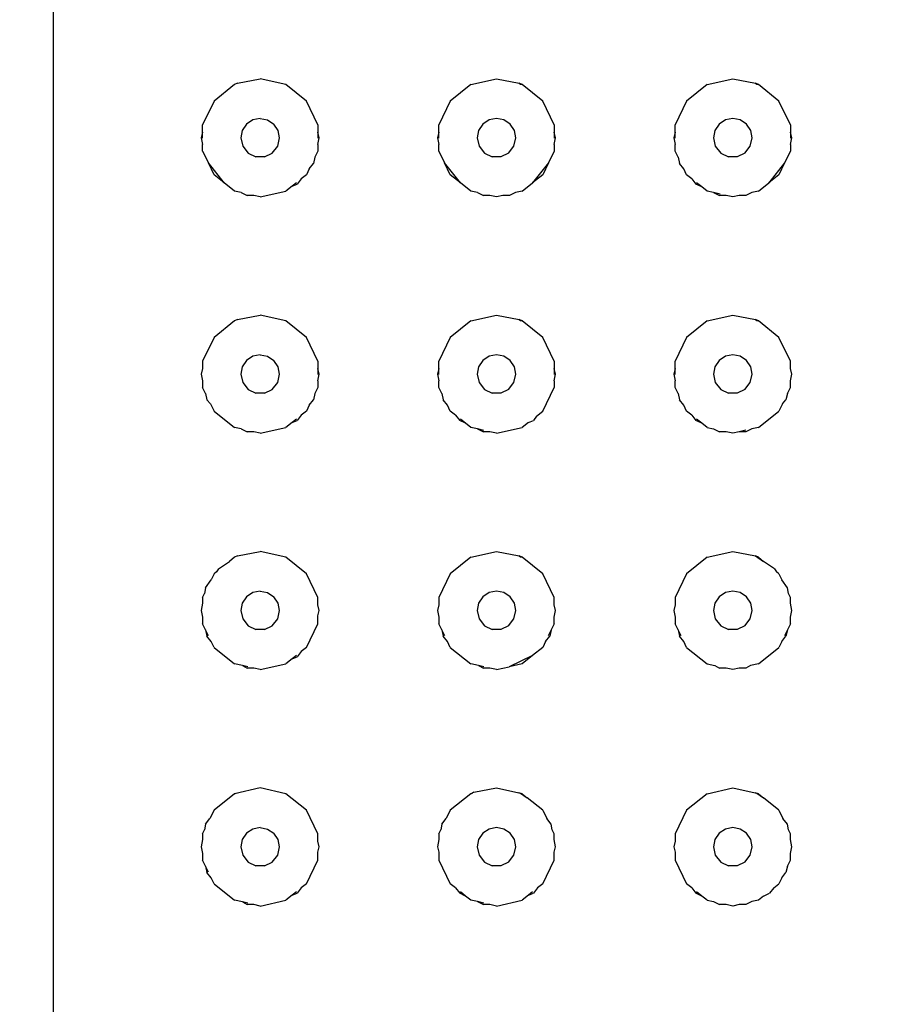
# Model space of a CAD drawing. Units: millimetres. Extents: x 360 to 2267, y 366 to 3314.
# Drawn here: x 813 to 828, y 2303 to 2320 of the extents above; entities that cross this region are included whole.
import ezdxf

# ---------------------------------------------------------------- set-up
doc = ezdxf.new("R2010")
doc.units = ezdxf.units.MM
doc.layers.add('COTA', color=1, linetype='Continuous')
doc.layers.add('RUBINETTOS', color=2, linetype='Continuous')
doc.styles.get("Standard").update_dxf_attribs({"font": 'arial.ttf'})
doc.dimstyles.new('Milímetros', dxfattribs={"dimtxt": 11, "dimasz": 5, "dimexe": 3, "dimexo": 10, "dimgap": 3, "dimtad": 1, "dimtxsty": 'Standard', "dimblk": 'DOT', "dimcen": 2.5, "dimadec": 0, "dimazin": 0, "dimtfac": 1, "dimtmove": 0, "dimatfit": 3, "dimldrblk": 'DOT', "dimfxl": 0, "dimarcsym": 0})

# ---------------------------------------------------------------- blocks, each defined once
blk = doc.blocks.new('_Dot')
at = {"color": 0, "linetype": 'ByBlock', "lineweight": -2}
blk.add_line((-0.5, 0), (-1, 0), dxfattribs=at)
at = {"color": 0, "linetype": 'ByBlock', "const_width": 0.5}
blk.add_lwpolyline([(-0.25, 0, 1), (0.25, 0, 1)], format="xyb", close=True, dxfattribs=at)
blk = doc.blocks.new('*D52')
at = {"layer": 'COTA', "color": 0, "lineweight": -2}
for p, q in [((796.026, 3207.647), (1137.67, 3207.647)), ((1134.67, 3202.647), (1134.67, 1342.949)), ((825.933, 1337.949), (1137.67, 1337.949))]:
    blk.add_line(p, q, dxfattribs=at)
at = {"layer": 'Defpoints', "color": 0}
for p in [(786.026, 3207.647), (815.933, 1337.949), (1134.67, 1337.949)]:
    blk.add_point(p, dxfattribs=at)
at = {"layer": 'COTA', "color": 0, "lineweight": -2, "xscale": 5, "yscale": 5, "zscale": 5}
for p, rotation in [((1134.67, 3207.647), 90), ((1134.67, 1337.949), 270)]:
    blk.add_blockref('_Dot', p, dxfattribs=dict(at, rotation=rotation))
at = {"layer": 'COTA', "color": 0, "insert": (1121.459, 2272.798), "char_height": 20, "attachment_point": 5, "rotation": 90}
blk.add_mtext('1700 -1900', dxfattribs=at)
blk = doc.blocks.new('*D59')
at = {"layer": 'COTA', "color": 0, "lineweight": -2}
for p, q in [((854.854, 2355.099), (997.934, 2355.099)), ((994.934, 2350.099), (994.934, 1342.949)), ((825.933, 1337.949), (997.934, 1337.949))]:
    blk.add_line(p, q, dxfattribs=at)
at = {"layer": 'Defpoints', "color": 0}
for p in [(844.854, 2355.099), (815.933, 1337.949), (994.934, 1337.949)]:
    blk.add_point(p, dxfattribs=at)
at = {"layer": 'COTA', "color": 0, "lineweight": -2, "xscale": 5, "yscale": 5, "zscale": 5}
for p, rotation in [((994.934, 2355.099), 90), ((994.934, 1337.949), 270)]:
    blk.add_blockref('_Dot', p, dxfattribs=dict(at, rotation=rotation))
at = {"layer": 'COTA', "color": 0, "insert": (981.722, 1846.524), "char_height": 20, "attachment_point": 5, "rotation": 90}
blk.add_mtext('900 -1100', dxfattribs=at)

msp = doc.modelspace()

# ---------------------------------------------------------------- linework, layer by layer
at = {"layer": 'RUBINETTOS'}
for p, q in [((813.854, 2288.099), (813.854, 2347.099)), ((816.971, 2318.523), (817.354, 2318.599)), ((817.788, 2318.5), (817.354, 2318.599)), ((820.92, 2318.5), (821.354, 2318.599)), ((821.354, 2318.599), (821.737, 2318.523)), ((824.92, 2318.5), (825.354, 2318.599)), ((825.354, 2318.599), (825.737, 2318.523)), ((816.92, 2318.5), (816.572, 2318.222)), ((816.971, 2318.523), (816.92, 2318.5)), ((818.136, 2318.222), (817.788, 2318.5)), ((820.92, 2318.5), (820.572, 2318.222)), ((821.788, 2318.5), (821.737, 2318.523)), ((821.737, 2318.523), (821.759, 2318.507)), ((821.759, 2318.507), (821.788, 2318.5)), ((822.136, 2318.222), (821.788, 2318.5)), ((824.92, 2318.5), (824.572, 2318.222)), ((825.788, 2318.5), (825.737, 2318.523)), ((825.737, 2318.523), (825.759, 2318.507)), ((825.759, 2318.507), (825.788, 2318.5)), ((826.136, 2318.222), (825.788, 2318.5)), ((816.572, 2318.222), (816.379, 2317.821)), ((818.329, 2317.821), (818.136, 2318.222)), ((820.572, 2318.222), (820.379, 2317.821)), ((822.329, 2317.821), (822.136, 2318.222)), ((824.572, 2318.222), (824.379, 2317.821)), ((826.329, 2317.821), (826.136, 2318.222)), ((817.229, 2317.902), (817.122, 2317.831)), ((817.354, 2317.927), (817.229, 2317.902)), ((817.354, 2317.927), (817.48, 2317.902)), ((817.48, 2317.902), (817.586, 2317.831)), ((821.229, 2317.902), (821.122, 2317.831)), ((821.354, 2317.927), (821.229, 2317.902)), ((821.48, 2317.902), (821.354, 2317.927)), ((821.586, 2317.831), (821.48, 2317.902)), ((825.229, 2317.902), (825.122, 2317.831)), ((825.354, 2317.927), (825.229, 2317.902)), ((825.48, 2317.902), (825.354, 2317.927)), ((825.586, 2317.831), (825.48, 2317.902)), ((816.379, 2317.694), (816.379, 2317.821)), ((817.122, 2317.831), (817.051, 2317.725)), ((817.657, 2317.725), (817.586, 2317.831)), ((818.329, 2317.821), (818.329, 2317.694)), ((820.379, 2317.694), (820.379, 2317.821)), ((821.122, 2317.831), (821.051, 2317.725)), ((821.657, 2317.725), (821.586, 2317.831)), ((822.329, 2317.821), (822.329, 2317.694)), ((824.379, 2317.694), (824.379, 2317.821)), ((825.122, 2317.831), (825.051, 2317.725)), ((825.657, 2317.725), (825.586, 2317.831)), ((826.329, 2317.821), (826.329, 2317.694)), ((816.379, 2317.694), (816.354, 2317.599)), ((816.354, 2317.599), (816.379, 2317.489)), ((816.379, 2317.594), (816.379, 2317.694)), ((817.051, 2317.725), (817.026, 2317.599)), ((817.026, 2317.599), (817.058, 2317.457)), ((817.65, 2317.457), (817.682, 2317.599)), ((817.682, 2317.599), (817.657, 2317.725)), ((818.329, 2317.694), (818.329, 2317.594)), ((818.354, 2317.599), (818.329, 2317.694)), ((818.329, 2317.489), (818.354, 2317.599)), ((820.379, 2317.694), (820.354, 2317.599)), ((820.354, 2317.599), (820.379, 2317.489)), ((820.379, 2317.594), (820.379, 2317.694)), ((821.051, 2317.725), (821.026, 2317.599)), ((821.026, 2317.599), (821.058, 2317.457)), ((821.65, 2317.457), (821.682, 2317.599)), ((821.682, 2317.599), (821.657, 2317.725)), ((822.329, 2317.694), (822.329, 2317.594)), ((822.354, 2317.599), (822.329, 2317.694)), ((822.329, 2317.489), (822.354, 2317.599)), ((824.379, 2317.694), (824.354, 2317.599)), ((824.354, 2317.599), (824.379, 2317.489)), ((824.379, 2317.594), (824.379, 2317.694)), ((825.051, 2317.725), (825.026, 2317.599)), ((825.026, 2317.599), (825.058, 2317.457)), ((825.65, 2317.457), (825.682, 2317.599)), ((825.682, 2317.599), (825.657, 2317.725)), ((826.329, 2317.694), (826.329, 2317.594)), ((826.354, 2317.599), (826.329, 2317.694)), ((826.329, 2317.489), (826.354, 2317.599)), ((816.379, 2317.376), (816.379, 2317.489)), ((817.058, 2317.457), (817.15, 2317.342)), ((817.559, 2317.342), (817.65, 2317.457)), ((818.329, 2317.489), (818.329, 2317.376)), ((820.379, 2317.376), (820.379, 2317.489)), ((821.058, 2317.457), (821.15, 2317.342)), ((821.559, 2317.342), (821.65, 2317.457)), ((822.329, 2317.489), (822.329, 2317.376)), ((824.379, 2317.376), (824.379, 2317.489)), ((825.058, 2317.457), (825.15, 2317.342)), ((825.559, 2317.342), (825.65, 2317.457)), ((826.329, 2317.489), (826.329, 2317.376)), ((816.379, 2317.376), (816.476, 2317.176)), ((817.15, 2317.342), (817.281, 2317.279)), ((817.427, 2317.279), (817.281, 2317.279)), ((817.427, 2317.279), (817.559, 2317.342)), ((818.28, 2317.275), (818.255, 2317.165)), ((818.329, 2317.376), (818.28, 2317.275)), ((820.379, 2317.376), (820.476, 2317.176)), ((821.15, 2317.342), (821.281, 2317.279)), ((821.427, 2317.279), (821.281, 2317.279)), ((821.559, 2317.342), (821.427, 2317.279)), ((822.329, 2317.376), (822.232, 2317.176)), ((824.428, 2317.275), (824.379, 2317.376)), ((824.428, 2317.275), (824.453, 2317.165)), ((825.15, 2317.342), (825.281, 2317.279)), ((825.427, 2317.279), (825.281, 2317.279)), ((825.559, 2317.342), (825.427, 2317.279)), ((826.329, 2317.376), (826.232, 2317.176)), ((816.572, 2316.975), (816.476, 2317.176)), ((816.746, 2316.837), (816.476, 2317.176)), ((818.185, 2317.077), (818.136, 2316.975)), ((818.185, 2317.077), (818.255, 2317.165)), ((820.572, 2316.975), (820.476, 2317.176)), ((820.746, 2316.837), (820.476, 2317.176)), ((822.232, 2317.176), (821.962, 2316.837)), ((822.232, 2317.176), (822.136, 2316.975)), ((824.523, 2317.077), (824.453, 2317.165)), ((824.572, 2316.975), (824.523, 2317.077)), ((826.232, 2317.176), (825.962, 2316.837)), ((826.232, 2317.176), (826.136, 2316.975)), ((816.746, 2316.837), (816.572, 2316.975)), ((818.048, 2316.905), (817.978, 2316.817)), ((818.136, 2316.975), (818.048, 2316.905)), ((820.746, 2316.837), (820.572, 2316.975)), ((822.136, 2316.975), (821.962, 2316.837)), ((824.66, 2316.905), (824.572, 2316.975)), ((824.66, 2316.905), (824.731, 2316.817)), ((826.136, 2316.975), (825.962, 2316.837)), ((816.92, 2316.698), (816.746, 2316.837)), ((817.894, 2316.782), (817.788, 2316.698)), ((817.966, 2316.84), (817.894, 2316.782)), ((817.894, 2316.782), (817.978, 2316.817)), ((820.92, 2316.698), (820.746, 2316.837)), ((821.788, 2316.698), (821.962, 2316.837)), ((824.832, 2316.768), (824.731, 2316.817)), ((824.832, 2316.768), (824.742, 2316.84)), ((824.92, 2316.698), (824.832, 2316.768)), ((825.788, 2316.698), (825.962, 2316.837)), ((817.03, 2316.673), (816.92, 2316.698)), ((817.03, 2316.673), (817.132, 2316.624)), ((817.244, 2316.624), (817.132, 2316.624)), ((817.354, 2316.599), (817.244, 2316.624)), ((817.354, 2316.599), (817.788, 2316.698)), ((821.03, 2316.673), (820.92, 2316.698)), ((821.03, 2316.673), (821.132, 2316.624)), ((821.244, 2316.624), (821.132, 2316.624)), ((821.354, 2316.599), (821.244, 2316.624)), ((821.464, 2316.624), (821.354, 2316.599)), ((821.577, 2316.624), (821.464, 2316.624)), ((821.678, 2316.673), (821.577, 2316.624)), ((821.788, 2316.698), (821.678, 2316.673)), ((825.03, 2316.673), (824.92, 2316.698)), ((825.142, 2316.647), (825.03, 2316.673)), ((825.03, 2316.673), (825.132, 2316.624)), ((825.244, 2316.624), (825.132, 2316.624)), ((825.354, 2316.599), (825.244, 2316.624)), ((825.464, 2316.624), (825.354, 2316.599)), ((825.577, 2316.624), (825.464, 2316.624)), ((825.678, 2316.673), (825.577, 2316.624)), ((825.788, 2316.698), (825.678, 2316.673)), ((816.971, 2314.523), (817.354, 2314.599)), ((817.788, 2314.5), (817.354, 2314.599)), ((820.92, 2314.5), (821.354, 2314.599)), ((821.354, 2314.599), (821.737, 2314.523)), ((824.92, 2314.5), (825.354, 2314.599)), ((825.354, 2314.599), (825.737, 2314.523)), ((816.92, 2314.5), (816.572, 2314.222)), ((816.971, 2314.523), (816.92, 2314.5)), ((818.136, 2314.222), (817.788, 2314.5)), ((820.92, 2314.5), (820.572, 2314.222)), ((821.788, 2314.5), (821.737, 2314.523)), ((821.737, 2314.523), (821.759, 2314.507)), ((821.759, 2314.507), (821.788, 2314.5)), ((822.136, 2314.222), (821.788, 2314.5)), ((824.92, 2314.5), (824.572, 2314.222)), ((825.788, 2314.5), (825.737, 2314.523)), ((825.737, 2314.523), (825.759, 2314.507)), ((825.759, 2314.507), (825.788, 2314.5)), ((826.136, 2314.222), (825.788, 2314.5)), ((816.572, 2314.222), (816.379, 2313.821)), ((818.329, 2313.821), (818.136, 2314.222)), ((820.572, 2314.222), (820.379, 2313.821)), ((822.329, 2313.821), (822.136, 2314.222)), ((824.572, 2314.222), (824.379, 2313.821)), ((826.329, 2313.821), (826.136, 2314.222)), ((817.229, 2313.902), (817.122, 2313.831)), ((817.354, 2313.927), (817.229, 2313.902)), ((817.354, 2313.927), (817.48, 2313.902)), ((817.48, 2313.902), (817.586, 2313.831)), ((821.229, 2313.902), (821.122, 2313.831)), ((821.354, 2313.927), (821.229, 2313.902)), ((821.48, 2313.902), (821.354, 2313.927)), ((821.586, 2313.831), (821.48, 2313.902)), ((825.229, 2313.902), (825.122, 2313.831)), ((825.354, 2313.927), (825.229, 2313.902)), ((825.48, 2313.902), (825.354, 2313.927)), ((825.586, 2313.831), (825.48, 2313.902)), ((816.379, 2313.821), (816.379, 2313.694)), ((817.122, 2313.831), (817.051, 2313.725)), ((817.657, 2313.725), (817.586, 2313.831)), ((818.329, 2313.821), (818.329, 2313.694)), ((820.379, 2313.694), (820.379, 2313.821)), ((821.122, 2313.831), (821.051, 2313.725)), ((821.657, 2313.725), (821.586, 2313.831)), ((822.329, 2313.821), (822.329, 2313.694)), ((824.379, 2313.694), (824.379, 2313.821)), ((825.122, 2313.831), (825.051, 2313.725)), ((825.657, 2313.725), (825.586, 2313.831)), ((826.329, 2313.694), (826.329, 2313.821)), ((816.379, 2313.694), (816.354, 2313.599)), ((816.354, 2313.599), (816.379, 2313.489)), ((817.051, 2313.725), (817.026, 2313.599)), ((817.026, 2313.599), (817.058, 2313.457)), ((817.65, 2313.457), (817.682, 2313.599)), ((817.682, 2313.599), (817.657, 2313.725)), ((818.329, 2313.694), (818.329, 2313.594)), ((818.354, 2313.599), (818.329, 2313.694)), ((818.329, 2313.489), (818.354, 2313.599)), ((820.379, 2313.694), (820.354, 2313.599)), ((820.354, 2313.599), (820.379, 2313.489)), ((820.379, 2313.594), (820.379, 2313.694)), ((821.051, 2313.725), (821.026, 2313.599)), ((821.026, 2313.599), (821.058, 2313.457)), ((821.65, 2313.457), (821.682, 2313.599)), ((821.682, 2313.599), (821.657, 2313.725)), ((822.329, 2313.694), (822.329, 2313.594)), ((822.354, 2313.599), (822.329, 2313.694)), ((822.329, 2313.489), (822.354, 2313.599)), ((824.379, 2313.694), (824.354, 2313.599)), ((824.354, 2313.599), (824.379, 2313.489)), ((824.379, 2313.594), (824.379, 2313.694)), ((825.051, 2313.725), (825.026, 2313.599)), ((825.026, 2313.599), (825.058, 2313.457)), ((825.65, 2313.457), (825.682, 2313.599)), ((825.682, 2313.599), (825.657, 2313.725)), ((826.354, 2313.599), (826.329, 2313.694)), ((826.329, 2313.489), (826.354, 2313.599)), ((816.379, 2313.489), (816.379, 2313.376)), ((817.058, 2313.457), (817.15, 2313.342)), ((817.559, 2313.342), (817.65, 2313.457)), ((818.329, 2313.489), (818.329, 2313.376)), ((820.379, 2313.376), (820.379, 2313.489)), ((821.058, 2313.457), (821.15, 2313.342)), ((821.559, 2313.342), (821.65, 2313.457)), ((822.329, 2313.489), (822.329, 2313.376)), ((824.379, 2313.376), (824.379, 2313.489)), ((825.058, 2313.457), (825.15, 2313.342)), ((825.559, 2313.342), (825.65, 2313.457)), ((826.329, 2313.376), (826.329, 2313.489)), ((816.428, 2313.275), (816.379, 2313.376)), ((816.428, 2313.275), (816.453, 2313.165)), ((817.15, 2313.342), (817.281, 2313.279)), ((817.427, 2313.279), (817.281, 2313.279)), ((817.427, 2313.279), (817.559, 2313.342)), ((818.28, 2313.275), (818.255, 2313.165)), ((818.329, 2313.376), (818.28, 2313.275)), ((820.428, 2313.275), (820.379, 2313.376)), ((820.428, 2313.275), (820.453, 2313.165)), ((821.15, 2313.342), (821.281, 2313.279)), ((821.427, 2313.279), (821.281, 2313.279)), ((821.559, 2313.342), (821.427, 2313.279)), ((822.136, 2312.975), (822.329, 2313.376)), ((824.428, 2313.275), (824.379, 2313.376)), ((824.428, 2313.275), (824.453, 2313.165)), ((825.15, 2313.342), (825.281, 2313.279)), ((825.427, 2313.279), (825.281, 2313.279)), ((825.559, 2313.342), (825.427, 2313.279)), ((826.28, 2313.275), (826.255, 2313.165)), ((826.28, 2313.275), (826.329, 2313.376)), ((816.514, 2313.097), (816.453, 2313.165)), ((816.514, 2313.097), (816.572, 2312.975)), ((818.185, 2313.077), (818.136, 2312.975)), ((818.185, 2313.077), (818.255, 2313.165)), ((820.523, 2313.077), (820.453, 2313.165)), ((820.572, 2312.975), (820.523, 2313.077)), ((824.523, 2313.077), (824.453, 2313.165)), ((824.572, 2312.975), (824.523, 2313.077)), ((826.195, 2313.097), (826.136, 2312.975)), ((826.195, 2313.097), (826.255, 2313.165)), ((816.572, 2312.975), (816.92, 2312.698)), ((818.048, 2312.905), (817.978, 2312.817)), ((818.136, 2312.975), (818.048, 2312.905)), ((820.66, 2312.905), (820.572, 2312.975)), ((820.66, 2312.905), (820.731, 2312.817)), ((822.03, 2312.891), (822.136, 2312.975)), ((824.66, 2312.905), (824.572, 2312.975)), ((824.66, 2312.905), (824.731, 2312.817)), ((825.788, 2312.698), (826.136, 2312.975)), ((817.894, 2312.782), (817.788, 2312.698)), ((817.966, 2312.84), (817.894, 2312.782)), ((817.894, 2312.782), (817.978, 2312.817)), ((820.832, 2312.768), (820.731, 2312.817)), ((820.832, 2312.768), (820.742, 2312.84)), ((820.92, 2312.698), (820.832, 2312.768)), ((821.894, 2312.782), (821.788, 2312.698)), ((821.894, 2312.782), (821.978, 2312.817)), ((822.03, 2312.891), (821.978, 2312.817)), ((824.832, 2312.768), (824.731, 2312.817)), ((824.832, 2312.768), (824.742, 2312.84)), ((824.92, 2312.698), (824.832, 2312.768)), ((817.03, 2312.673), (816.92, 2312.698)), ((817.03, 2312.673), (817.132, 2312.624)), ((817.244, 2312.624), (817.132, 2312.624)), ((817.354, 2312.599), (817.244, 2312.624)), ((817.354, 2312.599), (817.788, 2312.698)), ((821.03, 2312.673), (820.92, 2312.698)), ((821.142, 2312.647), (821.03, 2312.673)), ((821.03, 2312.673), (821.132, 2312.624)), ((821.244, 2312.624), (821.132, 2312.624)), ((821.354, 2312.599), (821.244, 2312.624)), ((821.354, 2312.599), (821.788, 2312.698)), ((824.92, 2312.698), (825.03, 2312.673)), ((825.03, 2312.673), (825.132, 2312.624)), ((825.244, 2312.624), (825.132, 2312.624)), ((825.354, 2312.599), (825.244, 2312.624)), ((825.464, 2312.624), (825.354, 2312.599)), ((825.576, 2312.65), (825.464, 2312.624)), ((825.577, 2312.624), (825.464, 2312.624)), ((825.678, 2312.673), (825.577, 2312.624)), ((825.788, 2312.698), (825.678, 2312.673)), ((816.971, 2310.523), (817.354, 2310.599)), ((817.788, 2310.5), (817.354, 2310.599)), ((820.92, 2310.5), (821.354, 2310.599)), ((821.354, 2310.599), (821.737, 2310.523)), ((824.92, 2310.5), (825.354, 2310.599)), ((825.354, 2310.599), (825.737, 2310.523)), ((816.647, 2310.306), (816.833, 2310.43)), ((816.92, 2310.5), (816.833, 2310.43)), ((816.971, 2310.523), (816.92, 2310.5)), ((818.136, 2310.222), (817.788, 2310.5)), ((820.92, 2310.5), (820.572, 2310.222)), ((821.788, 2310.5), (821.737, 2310.523)), ((821.737, 2310.523), (821.759, 2310.507)), ((821.759, 2310.507), (821.788, 2310.5)), ((822.136, 2310.222), (821.788, 2310.5)), ((824.92, 2310.5), (824.572, 2310.222)), ((825.788, 2310.5), (825.737, 2310.523)), ((825.737, 2310.523), (825.875, 2310.43)), ((825.788, 2310.5), (825.875, 2310.43)), ((826.061, 2310.306), (825.875, 2310.43)), ((816.613, 2310.255), (816.572, 2310.222)), ((816.647, 2310.306), (816.613, 2310.255)), ((826.061, 2310.306), (826.096, 2310.255)), ((826.136, 2310.222), (826.096, 2310.255)), ((816.43, 2309.982), (816.524, 2310.121)), ((816.572, 2310.222), (816.524, 2310.121)), ((818.329, 2309.821), (818.136, 2310.222)), ((820.572, 2310.222), (820.379, 2309.821)), ((822.329, 2309.821), (822.136, 2310.222)), ((824.572, 2310.222), (824.379, 2309.821)), ((826.136, 2310.222), (826.185, 2310.121)), ((826.278, 2309.982), (826.185, 2310.121)), ((816.43, 2309.982), (816.412, 2309.889)), ((817.229, 2309.902), (817.122, 2309.831)), ((817.354, 2309.927), (817.229, 2309.902)), ((817.354, 2309.927), (817.48, 2309.902)), ((817.48, 2309.902), (817.586, 2309.831)), ((821.229, 2309.902), (821.122, 2309.831)), ((821.354, 2309.927), (821.229, 2309.902)), ((821.48, 2309.902), (821.354, 2309.927)), ((821.586, 2309.831), (821.48, 2309.902)), ((825.229, 2309.902), (825.122, 2309.831)), ((825.354, 2309.927), (825.229, 2309.902)), ((825.48, 2309.902), (825.354, 2309.927)), ((825.586, 2309.831), (825.48, 2309.902)), ((826.296, 2309.889), (826.278, 2309.982)), ((816.379, 2309.821), (816.412, 2309.889)), ((816.379, 2309.821), (816.379, 2309.725)), ((817.122, 2309.831), (817.051, 2309.725)), ((817.657, 2309.725), (817.586, 2309.831)), ((818.329, 2309.694), (818.329, 2309.821)), ((820.379, 2309.821), (820.379, 2309.694)), ((821.122, 2309.831), (821.051, 2309.725)), ((821.657, 2309.725), (821.586, 2309.831)), ((822.329, 2309.694), (822.329, 2309.821)), ((824.379, 2309.821), (824.379, 2309.694)), ((825.122, 2309.831), (825.051, 2309.725)), ((825.657, 2309.725), (825.586, 2309.831)), ((826.329, 2309.821), (826.296, 2309.889)), ((826.329, 2309.725), (826.329, 2309.821)), ((816.379, 2309.725), (816.354, 2309.599)), ((816.354, 2309.599), (816.379, 2309.489)), ((817.051, 2309.725), (817.026, 2309.599)), ((817.026, 2309.599), (817.058, 2309.457)), ((817.65, 2309.457), (817.682, 2309.599)), ((817.682, 2309.599), (817.657, 2309.725)), ((818.354, 2309.599), (818.329, 2309.694)), ((818.329, 2309.512), (818.354, 2309.599)), ((820.379, 2309.694), (820.354, 2309.599)), ((820.354, 2309.599), (820.379, 2309.489)), ((821.051, 2309.725), (821.026, 2309.599)), ((821.026, 2309.599), (821.058, 2309.457)), ((821.65, 2309.457), (821.682, 2309.599)), ((821.682, 2309.599), (821.657, 2309.725)), ((822.354, 2309.599), (822.329, 2309.694)), ((822.329, 2309.489), (822.354, 2309.599)), ((824.379, 2309.694), (824.354, 2309.599)), ((824.354, 2309.599), (824.379, 2309.489)), ((825.051, 2309.725), (825.026, 2309.599)), ((825.026, 2309.599), (825.058, 2309.457)), ((825.65, 2309.457), (825.682, 2309.599)), ((825.682, 2309.599), (825.657, 2309.725)), ((826.354, 2309.599), (826.329, 2309.725)), ((826.329, 2309.489), (826.354, 2309.599)), ((816.379, 2309.489), (816.379, 2309.376)), ((817.058, 2309.457), (817.15, 2309.342)), ((817.559, 2309.342), (817.65, 2309.457)), ((818.329, 2309.376), (818.329, 2309.512)), ((820.379, 2309.489), (820.379, 2309.376)), ((821.058, 2309.457), (821.15, 2309.342)), ((821.559, 2309.342), (821.65, 2309.457)), ((822.329, 2309.376), (822.329, 2309.489)), ((824.379, 2309.489), (824.379, 2309.376)), ((825.058, 2309.457), (825.15, 2309.342)), ((825.559, 2309.342), (825.65, 2309.457)), ((826.329, 2309.376), (826.329, 2309.489)), ((816.428, 2309.275), (816.379, 2309.376)), ((816.478, 2309.171), (816.428, 2309.275)), ((816.428, 2309.275), (816.453, 2309.165)), ((817.15, 2309.342), (817.281, 2309.279)), ((817.427, 2309.279), (817.281, 2309.279)), ((817.427, 2309.279), (817.559, 2309.342)), ((818.136, 2308.975), (818.329, 2309.376)), ((820.428, 2309.275), (820.379, 2309.376)), ((820.478, 2309.171), (820.428, 2309.275)), ((820.428, 2309.275), (820.453, 2309.165)), ((821.15, 2309.342), (821.281, 2309.279)), ((821.427, 2309.279), (821.281, 2309.279)), ((821.559, 2309.342), (821.427, 2309.279)), ((822.28, 2309.275), (822.23, 2309.171)), ((822.28, 2309.275), (822.255, 2309.165)), ((822.329, 2309.376), (822.28, 2309.275)), ((824.428, 2309.275), (824.379, 2309.376)), ((824.478, 2309.171), (824.428, 2309.275)), ((824.428, 2309.275), (824.453, 2309.165)), ((825.15, 2309.342), (825.281, 2309.279)), ((825.427, 2309.279), (825.281, 2309.279)), ((825.559, 2309.342), (825.427, 2309.279)), ((826.28, 2309.275), (826.23, 2309.171)), ((826.28, 2309.275), (826.255, 2309.165)), ((826.329, 2309.376), (826.28, 2309.275)), ((816.523, 2309.077), (816.453, 2309.165)), ((816.572, 2308.975), (816.523, 2309.077)), ((820.523, 2309.077), (820.453, 2309.165)), ((820.572, 2308.975), (820.523, 2309.077)), ((822.185, 2309.077), (822.136, 2308.975)), ((822.185, 2309.077), (822.255, 2309.165)), ((824.523, 2309.077), (824.453, 2309.165)), ((824.572, 2308.975), (824.523, 2309.077)), ((826.185, 2309.077), (826.136, 2308.975)), ((826.185, 2309.077), (826.255, 2309.165)), ((816.572, 2308.975), (816.92, 2308.698)), ((818.048, 2308.905), (817.978, 2308.817)), ((818.136, 2308.975), (818.048, 2308.905)), ((820.572, 2308.975), (820.92, 2308.698)), ((822.136, 2308.975), (821.962, 2308.837)), ((824.572, 2308.975), (824.92, 2308.698)), ((825.788, 2308.698), (826.136, 2308.975)), ((817.894, 2308.782), (817.788, 2308.698)), ((817.966, 2308.84), (817.894, 2308.782)), ((817.894, 2308.782), (817.978, 2308.817)), ((821.962, 2308.837), (821.571, 2308.648)), ((821.962, 2308.837), (821.788, 2308.698)), ((817.052, 2308.668), (816.92, 2308.698)), ((817.142, 2308.647), (817.052, 2308.668)), ((817.052, 2308.668), (817.132, 2308.624)), ((817.244, 2308.624), (817.132, 2308.624)), ((817.354, 2308.599), (817.244, 2308.624)), ((817.354, 2308.599), (817.788, 2308.698)), ((821.052, 2308.668), (820.92, 2308.698)), ((821.142, 2308.647), (821.052, 2308.668)), ((821.052, 2308.668), (821.132, 2308.624)), ((821.244, 2308.624), (821.132, 2308.624)), ((821.354, 2308.599), (821.244, 2308.624)), ((821.354, 2308.599), (821.571, 2308.648)), ((821.788, 2308.698), (821.571, 2308.648)), ((824.92, 2308.698), (825.052, 2308.668)), ((825.052, 2308.668), (825.132, 2308.624)), ((825.244, 2308.624), (825.132, 2308.624)), ((825.354, 2308.599), (825.244, 2308.624)), ((825.464, 2308.624), (825.354, 2308.599)), ((825.577, 2308.624), (825.464, 2308.624)), ((825.656, 2308.668), (825.577, 2308.624)), ((825.788, 2308.698), (825.656, 2308.668)), ((817.354, 2306.599), (816.92, 2306.5)), ((817.788, 2306.5), (817.354, 2306.599)), ((820.971, 2306.523), (821.354, 2306.599)), ((821.354, 2306.599), (821.733, 2306.513)), ((824.92, 2306.5), (825.354, 2306.599)), ((825.354, 2306.599), (825.733, 2306.513)), ((816.92, 2306.5), (816.572, 2306.222)), ((816.92, 2306.5), (816.946, 2306.506)), ((818.136, 2306.222), (817.788, 2306.5)), ((820.92, 2306.5), (820.572, 2306.222)), ((820.971, 2306.523), (820.92, 2306.5)), ((820.92, 2306.5), (820.946, 2306.506)), ((821.788, 2306.5), (821.733, 2306.513)), ((821.733, 2306.513), (821.762, 2306.506)), ((821.762, 2306.506), (821.788, 2306.5)), ((821.762, 2306.506), (821.875, 2306.43)), ((821.788, 2306.5), (821.875, 2306.43)), ((822.136, 2306.222), (821.875, 2306.43)), ((824.92, 2306.5), (824.572, 2306.222)), ((825.788, 2306.5), (825.733, 2306.513)), ((825.733, 2306.513), (825.762, 2306.506)), ((825.762, 2306.506), (825.788, 2306.5)), ((825.762, 2306.506), (825.875, 2306.43)), ((825.788, 2306.5), (825.875, 2306.43)), ((826.136, 2306.222), (825.875, 2306.43)), ((816.43, 2305.982), (816.504, 2306.081)), ((816.572, 2306.222), (816.504, 2306.081)), ((818.329, 2305.821), (818.136, 2306.222)), ((820.43, 2305.982), (820.504, 2306.081)), ((820.572, 2306.222), (820.504, 2306.081)), ((822.136, 2306.222), (822.204, 2306.081)), ((822.278, 2305.982), (822.204, 2306.081)), ((824.572, 2306.222), (824.379, 2305.821)), ((826.136, 2306.222), (826.204, 2306.081)), ((826.278, 2305.982), (826.204, 2306.081)), ((816.43, 2305.982), (816.412, 2305.889)), ((817.229, 2305.902), (817.122, 2305.831)), ((817.354, 2305.927), (817.229, 2305.902)), ((817.354, 2305.927), (817.48, 2305.902)), ((817.48, 2305.902), (817.586, 2305.831)), ((820.43, 2305.982), (820.412, 2305.889)), ((821.229, 2305.902), (821.122, 2305.831)), ((821.354, 2305.927), (821.229, 2305.902)), ((821.48, 2305.902), (821.354, 2305.927)), ((821.586, 2305.831), (821.48, 2305.902)), ((822.296, 2305.889), (822.278, 2305.982)), ((825.229, 2305.902), (825.122, 2305.831)), ((825.354, 2305.927), (825.229, 2305.902)), ((825.48, 2305.902), (825.354, 2305.927)), ((825.586, 2305.831), (825.48, 2305.902)), ((826.296, 2305.889), (826.278, 2305.982)), ((816.379, 2305.821), (816.412, 2305.889)), ((816.379, 2305.821), (816.379, 2305.725)), ((817.122, 2305.831), (817.051, 2305.725)), ((817.657, 2305.725), (817.586, 2305.831)), ((818.329, 2305.694), (818.329, 2305.821)), ((820.379, 2305.821), (820.412, 2305.889)), ((820.379, 2305.821), (820.379, 2305.725)), ((821.122, 2305.831), (821.051, 2305.725)), ((821.657, 2305.725), (821.586, 2305.831)), ((822.329, 2305.821), (822.296, 2305.889)), ((822.329, 2305.725), (822.329, 2305.821)), ((824.379, 2305.821), (824.379, 2305.694)), ((825.122, 2305.831), (825.051, 2305.725)), ((825.657, 2305.725), (825.586, 2305.831)), ((826.329, 2305.821), (826.296, 2305.889)), ((826.329, 2305.725), (826.329, 2305.821)), ((816.379, 2305.725), (816.354, 2305.599)), ((816.354, 2305.599), (816.379, 2305.489)), ((817.051, 2305.725), (817.026, 2305.599)), ((817.026, 2305.599), (817.058, 2305.457)), ((817.65, 2305.457), (817.682, 2305.599)), ((817.682, 2305.599), (817.657, 2305.725)), ((818.354, 2305.599), (818.329, 2305.694)), ((818.329, 2305.512), (818.354, 2305.599)), ((820.379, 2305.725), (820.354, 2305.599)), ((820.354, 2305.599), (820.379, 2305.512)), ((821.051, 2305.725), (821.026, 2305.599)), ((821.026, 2305.599), (821.058, 2305.457)), ((821.65, 2305.457), (821.682, 2305.599)), ((821.682, 2305.599), (821.657, 2305.725)), ((822.354, 2305.599), (822.329, 2305.725)), ((822.329, 2305.512), (822.354, 2305.599)), ((824.379, 2305.694), (824.354, 2305.599)), ((824.354, 2305.599), (824.379, 2305.512)), ((825.051, 2305.725), (825.026, 2305.599)), ((825.026, 2305.599), (825.058, 2305.457)), ((825.65, 2305.457), (825.682, 2305.599)), ((825.682, 2305.599), (825.657, 2305.725)), ((826.354, 2305.599), (826.329, 2305.725)), ((826.329, 2305.489), (826.354, 2305.599)), ((816.379, 2305.489), (816.379, 2305.376)), ((817.058, 2305.457), (817.15, 2305.342)), ((817.559, 2305.342), (817.65, 2305.457)), ((818.329, 2305.376), (818.329, 2305.512)), ((820.379, 2305.512), (820.379, 2305.376)), ((821.058, 2305.457), (821.15, 2305.342)), ((821.559, 2305.342), (821.65, 2305.457)), ((822.329, 2305.376), (822.329, 2305.512)), ((824.379, 2305.512), (824.379, 2305.376)), ((825.058, 2305.457), (825.15, 2305.342)), ((825.559, 2305.342), (825.65, 2305.457)), ((826.329, 2305.376), (826.329, 2305.489)), ((816.428, 2305.275), (816.379, 2305.376)), ((816.478, 2305.171), (816.428, 2305.275)), ((816.428, 2305.275), (816.453, 2305.165)), ((817.15, 2305.342), (817.281, 2305.279)), ((817.427, 2305.279), (817.281, 2305.279)), ((817.427, 2305.279), (817.559, 2305.342)), ((818.136, 2304.975), (818.329, 2305.376)), ((820.379, 2305.376), (820.572, 2304.975)), ((821.15, 2305.342), (821.281, 2305.279)), ((821.427, 2305.279), (821.281, 2305.279)), ((821.559, 2305.342), (821.427, 2305.279)), ((822.136, 2304.975), (822.329, 2305.376)), ((824.379, 2305.376), (824.572, 2304.975)), ((825.15, 2305.342), (825.281, 2305.279)), ((825.427, 2305.279), (825.281, 2305.279)), ((825.559, 2305.342), (825.427, 2305.279)), ((826.28, 2305.275), (826.255, 2305.165)), ((826.28, 2305.275), (826.329, 2305.376)), ((816.523, 2305.077), (816.453, 2305.165)), ((816.572, 2304.975), (816.523, 2305.077)), ((826.185, 2305.077), (826.136, 2304.975)), ((826.185, 2305.077), (826.255, 2305.165)), ((816.572, 2304.975), (816.92, 2304.698)), ((818.048, 2304.905), (817.978, 2304.817)), ((818.136, 2304.975), (818.048, 2304.905)), ((820.66, 2304.905), (820.572, 2304.975)), ((820.66, 2304.905), (820.731, 2304.817)), ((822.048, 2304.905), (821.978, 2304.817)), ((822.136, 2304.975), (822.048, 2304.905)), ((824.66, 2304.905), (824.572, 2304.975)), ((824.66, 2304.905), (824.731, 2304.817)), ((826.048, 2304.905), (825.978, 2304.817)), ((826.048, 2304.905), (826.136, 2304.975)), ((817.894, 2304.782), (817.788, 2304.698)), ((817.966, 2304.84), (817.894, 2304.782)), ((817.894, 2304.782), (817.978, 2304.817)), ((820.832, 2304.768), (820.731, 2304.817)), ((820.832, 2304.768), (820.742, 2304.84)), ((820.92, 2304.698), (820.832, 2304.768)), ((821.894, 2304.782), (821.788, 2304.698)), ((821.966, 2304.84), (821.894, 2304.782)), ((821.894, 2304.782), (821.978, 2304.817)), ((824.832, 2304.768), (824.731, 2304.817)), ((824.832, 2304.768), (824.742, 2304.84)), ((824.92, 2304.698), (824.832, 2304.768)), ((825.876, 2304.768), (825.788, 2304.698)), ((825.876, 2304.768), (825.978, 2304.817)), ((817.052, 2304.668), (816.92, 2304.698)), ((817.142, 2304.647), (817.052, 2304.668)), ((817.052, 2304.668), (817.132, 2304.624)), ((817.244, 2304.624), (817.132, 2304.624)), ((817.354, 2304.599), (817.244, 2304.624)), ((817.354, 2304.599), (817.788, 2304.698)), ((821.03, 2304.673), (820.92, 2304.698)), ((821.142, 2304.647), (821.03, 2304.673)), ((821.03, 2304.673), (821.132, 2304.624)), ((821.244, 2304.624), (821.132, 2304.624)), ((821.354, 2304.599), (821.244, 2304.624)), ((821.354, 2304.599), (821.788, 2304.698)), ((824.92, 2304.698), (825.03, 2304.673)), ((825.03, 2304.673), (825.132, 2304.624)), ((825.244, 2304.624), (825.132, 2304.624)), ((825.354, 2304.599), (825.244, 2304.624)), ((825.464, 2304.624), (825.354, 2304.599)), ((825.577, 2304.624), (825.464, 2304.624)), ((825.678, 2304.673), (825.577, 2304.624)), ((825.788, 2304.698), (825.678, 2304.673))]:
    msp.add_line(p, q, dxfattribs=at)

# ---------------------------------------------------------------- dimensions: what is measured, and where the dimension line sits
at = {"layer": 'COTA'}
for base, p1, text, picture, middle in [((1134.67, 1337.949), (786.026, 3207.647), '1700 -1900', '*D52', (1121.459, 2272.798)), ((994.934, 1337.949), (844.854, 2355.099), '900 -1100', '*D59', (981.722, 1846.524))]:
    dim = msp.add_linear_dim(base=base, p1=p1, p2=(815.933, 1337.949), angle=90, text=text, dimstyle='Milímetros', override={"dimtxt": 20}, dxfattribs=at)
    dim.commit()
    dim.dimension.update_dxf_attribs({"geometry": picture, "text_midpoint": middle})

doc.saveas('drawing.dxf')
